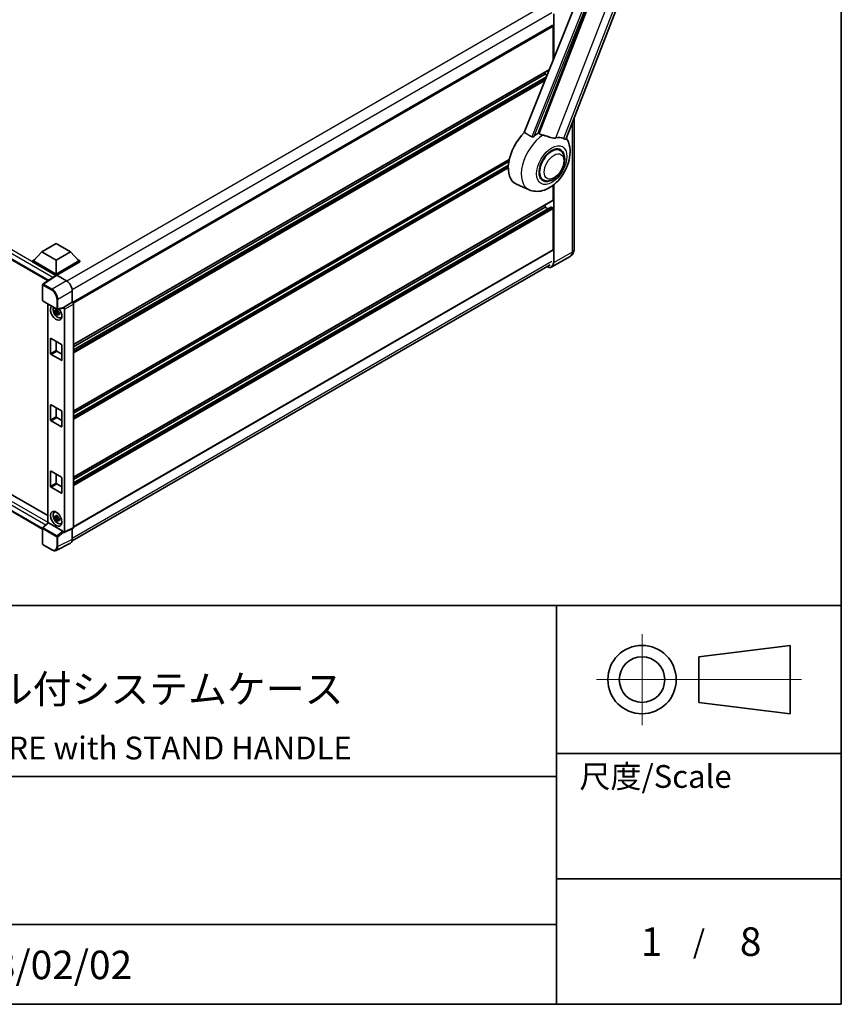
# Model space of a CAD drawing. Units: millimetres. Extents: x 87 to 13256, y 48 to 1875.
# Drawn here: x 2000 to 2433, y 48 to 567 of the extents above; entities that cross this region are included whole.
import ezdxf
from ezdxf.enums import TextEntityAlignment as Align

# ---------------------------------------------------------------- set-up
doc = ezdxf.new("R2010")
doc.units = ezdxf.units.MM
doc.header["$LTSCALE"] = 6
doc.linetypes.add('CHAIN', pattern=[0.3543, 0.2362, -0.0295, 0.0591, -0.0295])
for name, color, linetype, lineweight in [('Border (ISO)', 7, 'Continuous', 35), ('Title (ISO)', 7, 'Continuous', 35), ('Visible (ISO)', 7, 'Continuous', 35), ('Visible Narrow (ISO)', 7, 'Continuous', 25)]:
    doc.layers.add(name, color=color, linetype=linetype, lineweight=lineweight)
doc.styles.add('Note Text (TK)', font='txt')
doc.styles.add('文字スタイル67', font='arial.ttf')

# ---------------------------------------------------------------- blocks, each defined once
blk = doc.blocks.new('図面枠 tk図枠')
at = {"layer": 'Border (ISO)'}
for p in [(405.5, 289), (14.5, 8)]:
    blk.add_line(p, (405.5, 8), dxfattribs=at)
blk = doc.blocks.new('表題欄 tk表題欄')
at = {"layer": 'Title (ISO)'}
for p, q in [((74.709, 244.053), (255.709, 244.053)), ((230.709, 244.053), (230.709, 209.053)), ((255.709, 244.053), (255.709, 209.053)), ((243.209, 239.553), (251.209, 240.553)), ((251.209, 234.553), (251.209, 240.553)), ((243.209, 239.553), (243.209, 235.553)), ((243.209, 235.553), (251.209, 234.553)), ((230.709, 231.053), (255.709, 231.053)), ((74.709, 229.053), (230.709, 229.053)), ((230.709, 220.053), (255.709, 220.053)), ((149.709, 216.053), (230.709, 216.053)), ((255.709, 209.053), (74.709, 209.053))]:
    blk.add_line(p, q, dxfattribs=at)
at = {"layer": 'Title (ISO)', "color": 4, "linetype": 'CHAIN', "lineweight": 18, "ltscale": 8.88956}
blk.add_line((238.209, 241.553), (238.209, 233.553), dxfattribs=at)
at = {"layer": 'Title (ISO)', "color": 4, "linetype": 'CHAIN', "lineweight": 18, "ltscale": 20.001633}
blk.add_line((252.209, 237.553), (234.209, 237.553), dxfattribs=at)
at = {"layer": 'Title (ISO)'}
for radius in [3, 2]:
    blk.add_circle((238.209, 237.553), radius, dxfattribs=at)
at = {"layer": 'Title (ISO)', "color": 1, "insert": (232.709, 229.053), "char_height": 2, "attachment_point": 4, "line_spacing_factor": 1.5, "style": 'Note Text (TK)'}
blk.add_mtext('\\fＭＳ Ｐゴシック|b0|i0;\\H2.0000;尺度/Scale', dxfattribs=at)
at = {"layer": 'Title (ISO)', "color": 7, "insert": (243.209, 214.553), "char_height": 2, "attachment_point": 5, "line_spacing_factor": 1.5, "style": 'Note Text (TK)'}
blk.add_mtext('\\fＭＳ Ｐゴシック|b0|i0;\\H2.0000;/', dxfattribs=at)
at = {"layer": 'Title (ISO)', "color": 7}
for tag, p, height, style in [('<品名>_001', (157.425, 235.476), 2.5, 'Note Text (TK)'), ('<Title>_001', (157.278, 230.551), 2, '文字スタイル67'), ('<総ページ数>_001', (246.8, 213.303), 2.5, 'Note Text (TK)'), ('<ページ_No.>_001', (238.098, 213.303), 2.5, 'Note Text (TK)'), ('作成日_001', (175.618, 211.26), 2.5, 'Note Text (TK)')]:
    blk.add_attdef(tag, p, '', height=height, dxfattribs=dict(at, style=style))
at = {"layer": 'Title (ISO)', "color": 7, "style": 'Note Text (TK)'}
for tag, p in [('<尺度>', (243.209, 223.553)), ('<承認>', (87.209, 217.053))]:
    blk.add_attdef(tag, text='', height=2.5, dxfattribs=at).set_placement(p, align=Align.MIDDLE_CENTER)

msp = doc.modelspace()

# ---------------------------------------------------------------- linework, layer by layer
at = {"layer": 'Visible (ISO)'}
for p, q in [((2288.093, 503.9926), (2340.6229, 639.3803)), ((2314.7055, 629.2402), (2265.9715, 507.1574)), ((2273.2984, 506.8563), (2319.6365, 626.2859)), ((2280.6683, 563.5438), (2027.9963, 417.6636)), ((2281.1856, 545.2701), (2281.1856, 562.9977)), ((1812.7916, 545.8751), (2015.0764, 429.0859)), ((2279.1429, 540.1528), (2028.4455, 395.4126)), ((2276.943, 537.8029), (2028.4455, 394.3328)), ((2277.7021, 536.5435), (2028.4455, 392.6352)), ((2276.943, 537.8029), (2276.943, 538.8827)), ((2277.9685, 537.2109), (2276.943, 537.8029)), ((2292.1904, 514.5528), (2292.1904, 445.5971)), ((2284.928, 497.7446), (2283.5229, 498.5559)), ((2258.0864, 493.0032), (2028.4455, 360.4199)), ((2257.8437, 491.7833), (2028.4455, 359.3401)), ((2257.6103, 489.9508), (2028.4455, 357.6425)), ((2275.928, 482.1562), (2274.5229, 482.9674)), ((2268.4928, 476.9918), (2261.85, 479.9316)), ((2281.1856, 471.4918), (2281.1856, 479.3684)), ((2281.0969, 471.2956), (2028.4455, 325.4272)), ((2280.0267, 467.9002), (2028.4455, 322.6497)), ((2276.943, 467.8175), (2028.4455, 324.3474)), ((2276.943, 467.8175), (2276.943, 468.8973)), ((2278.4132, 466.9687), (2276.943, 467.8175)), ((2280.8826, 467.4676), (2280.1553, 467.8875)), ((2281.1856, 445.4222), (2281.1856, 466.9427)), ((2011.778, 444.3024), (2019.3541, 448.6765)), ((2019.3541, 448.6765), (2026.9302, 444.3024)), ((2011.778, 444.3024), (2007.4747, 439.4734)), ((2019.3541, 439.9283), (2011.778, 444.3024)), ((2026.9302, 444.3024), (2019.3541, 439.9283)), ((2026.9302, 444.3024), (2031.2335, 439.4734)), ((2281.0969, 445.226), (2028.4455, 299.3576)), ((2290.121, 441.8432), (2280.5751, 436.3318)), ((2006.8686, 439.4734), (2008.117, 440.1942)), ((2006.8686, 438.9835), (2006.8686, 439.4734)), ((2019.3541, 432.2649), (2006.8686, 439.4734)), ((2019.2426, 431.8394), (2006.8686, 438.9835)), ((2019.3541, 432.6148), (2007.4747, 439.4734)), ((2019.3541, 439.9283), (2019.3541, 432.6148)), ((2031.2335, 439.4734), (2019.3541, 432.6148)), ((2031.8396, 439.4734), (2019.3541, 432.2649)), ((2031.8396, 438.9835), (2019.6571, 431.95)), ((2027.739, 292.0164), (2279.6292, 437.4453)), ((2030.5912, 440.1942), (2031.8396, 439.4734)), ((2031.8396, 438.9835), (2031.8396, 439.4734)), ((2019.4354, 431.9668), (2012.4019, 427.3182)), ((2019.2426, 431.8394), (2019.2026, 431.8625)), ((2019.2026, 431.8129), (2019.2026, 431.8625)), ((2019.3541, 431.913), (2019.3541, 432.2649)), ((2019.657, 431.9501), (2024.8108, 428.9745)), ((2012.2096, 418.6243), (2012.2096, 426.9607)), ((2027.8394, 423.7288), (2027.8394, 417.7779)), ((1816.465, 419.965), (2014.9672, 305.3597)), ((2012.4239, 418.2532), (2019.7948, 413.9976)), ((2014.9672, 416.7848), (2014.9672, 301.4525)), ((2027.8394, 417.7779), (2023.135, 415.0618)), ((2023.135, 415.0618), (2023.1353, 415.0616)), ((2023.135, 414.9034), (2023.135, 415.0618)), ((2027.8394, 417.7779), (2027.8397, 417.7777)), ((2028.4455, 416.7286), (2028.4455, 299.1522)), ((2012.2096, 298.2936), (1812.7916, 413.4277)), ((2020.247, 413.0026), (2018.6196, 412.6607)), ((2019.4039, 411.3022), (2020.5138, 412.5406)), ((2020.1856, 413.6623), (2019.753, 413.4126)), ((2019.753, 412.4094), (2020.444, 412.8084)), ((2023.0065, 414.6837), (2020.114, 413.9532)), ((2020.247, 413.4423), (2020.247, 413.6289)), ((2020.247, 413.0026), (2020.247, 413.0966)), ((2020.3662, 412.9338), (2020.247, 413.0026)), ((2020.5138, 412.5406), (2020.5138, 412.6783)), ((2020.5138, 412.5406), (2020.5951, 412.4936)), ((2021.0544, 412.1576), (2020.6218, 411.9079)), ((2020.8945, 412.3208), (2021.0561, 412.2275)), ((2021.7475, 409.6083), (2022.3423, 409.8715)), ((2023.741, 414.0125), (2023.741, 296.8027)), ((2016.3236, 390.8336), (2016.3236, 398.5319)), ((2016.6267, 398.7069), (2022.0815, 395.5576)), ((2019.3541, 397.1322), (2019.3541, 392.5832)), ((2022.3846, 395.0327), (2022.3846, 387.3343)), ((2022.0815, 387.1593), (2016.6267, 390.3087)), ((2019.6571, 392.0583), (2022.3846, 390.4836)), ((2016.3236, 355.8408), (2016.3236, 363.5392)), ((2016.6267, 363.7142), (2022.0815, 360.5649)), ((2019.3541, 362.1395), (2019.3541, 357.5905)), ((2022.3846, 360.04), (2022.3846, 352.3416)), ((2022.0815, 352.1666), (2016.6267, 355.316)), ((2019.6571, 357.0656), (2022.3846, 355.4909)), ((2016.3236, 320.8481), (2016.3236, 328.5465)), ((2016.6267, 328.7215), (2022.0815, 325.5721)), ((2019.3541, 327.1468), (2019.3541, 322.5978)), ((2019.6571, 322.0729), (2022.3846, 320.4982)), ((2022.3846, 325.0473), (2022.3846, 317.3489)), ((2022.0815, 317.1739), (2016.6267, 320.3232)), ((2018.3244, 307.0598), (2018.8498, 307.4433)), ((2012.3471, 299.0271), (2015.0321, 301.5126)), ((2022.8343, 297.1433), (2015.2678, 301.5119)), ((2020.247, 304.5252), (2018.6196, 304.1833)), ((2019.4039, 302.8248), (2020.5138, 304.0632)), ((2020.1856, 305.1849), (2019.753, 304.9352)), ((2019.753, 303.932), (2020.444, 304.331)), ((2020.247, 304.9649), (2020.247, 305.1515)), ((2020.247, 304.5252), (2020.247, 304.6192)), ((2020.3662, 304.4564), (2020.247, 304.5252)), ((2020.5138, 304.0632), (2020.5138, 304.2008)), ((2020.5138, 304.0632), (2020.5951, 304.0162)), ((2021.0544, 303.6802), (2020.6218, 303.4305)), ((2020.8945, 303.8434), (2021.0561, 303.7501)), ((2021.7475, 301.1309), (2022.3423, 301.3941)), ((2012.2096, 290.3763), (2012.2096, 298.7126)), ((2023.135, 296.4532), (2023.135, 296.6117)), ((2023.1353, 296.453), (2023.135, 296.4532)), ((2028.2529, 298.7518), (2023.5485, 296.4023)), ((2027.8394, 298.5453), (2027.8394, 292.8518)), ((2026.8765, 290.8499), (2019.334, 287.0829)), ((2017.069, 287.3232), (2012.4239, 290.0051))]:
    msp.add_line(p, q, dxfattribs=at)
for centre, start, end in [((2012.6382, 426.9607), 123.461292, 180), ((2012.6382, 418.6243), 180, 240), ((2020.0091, 414.3688), 240, 284.173003), ((2012.6382, 298.7126), 132.789481, 180), ((2012.6382, 290.3763), 180, 240)]:
    msp.add_arc(centre, 0.4286, start, end, dxfattribs=at)
for centre, major_axis, ratio, start_param, end_param in [((2280.8826, 563.1727), (-0.2143, 0.3712), 0.57735027, 3.92699082, 6.28318531), ((2270.276, 495.8117), (-9, -15.5885), 0.57735027, 4.27198711, 6.34508866), ((2274.5186, 493.3622), (8.7375, 15.1339), 0.57735027, 0.88431348, 1.05235894), ((2279.3674, 490.5628), (7.6073, 13.1762), 0.57735027, 0.04275891, 0.48083986), ((2280.428, 489.9504), (-4.5, -7.7942), 0.57735027, 3.14159265, 6.28318531), ((2280.428, 489.9504), (-4.7143, -8.1654), 0.57735027, 2.51814983, 6.90662813), ((2280.428, 489.9504), (-4.5, -7.7942), 0.57735027, 3.14159265, 6.28318531), ((2280.1553, 467.6775), (-0.1286, 0.2227), 0.57735027, 5.49778714, 6.28318531), ((2280.8826, 467.1177), (-0.2143, 0.3712), 0.57735027, 3.92699082, 5.49778714), ((2280.8826, 471.6667), (0.2143, -0.3712), 0.57735027, 0, 0.78539816), ((2280.8826, 445.5971), (0.2143, -0.3712), 0.57735027, 0, 0.78539816), ((2019.2026, 430.8127), (0.6429, 1.1135), 0.57735027, 0.78539816, 1.17435442), ((2019.6573, 431.5997), (-0.2145, 0.3716), 0.5766475, 5.49839613, 6.31804944), ((2024.8071, 425.4753), (-2.1429, 3.7115), 0.5780539, 3.9275998, 5.49717816), ((2019.3541, 412.1791), (2.1429, -3.7115), 0.57735027, 3.29297256, 8.06771222), ((2020.142, 412.634), (-1.7148, 2.9702), 0.57735027, 0.35706869, 3.53279276), ((2022.8317, 415.0816), (-0.2087, 0.3847), 0.5718249, 2.9967698, 3.95327169), ((2023.1346, 414.3618), (0.4286, -0.7423), 0.5780539, 0.78600715, 2.3555855), ((2027.839, 417.0779), (-0.4286, 0.7423), 0.5780539, 3.9275998, 5.49717816), ((2019.7731, 412.421), (-0.6709, 1.1621), 0.57735027, 5.97330265, 6.59306797), ((2019.7731, 412.421), (-0.6709, 1.1621), 0.57735027, 1.26091366, 1.88067899), ((2019.7731, 412.421), (0.6709, -1.1621), 0.57735027, 1.26091366, 1.88067899), ((2019.7731, 412.421), (0.6709, -1.1621), 0.57735027, 5.97330265, 6.59306797), ((2021.1724, 413.2289), (2.1429, -3.7115), 0.57735027, 5.62163033, 5.84503628), ((2016.6267, 398.357), (-0.2143, 0.3712), 0.57735027, 5.49778714, 7.06858347), ((2022.0815, 395.2076), (0.2143, -0.3712), 0.57735027, 0.78539816, 2.35619449), ((2016.6267, 390.6586), (-0.2143, 0.3712), 0.57735027, 0.78539816, 2.35619449), ((2019.6571, 392.4082), (0.2143, -0.3712), 0.57735027, 3.92699082, 5.49778714), ((2022.0815, 387.5092), (0.2143, -0.3712), 0.57735027, 5.49778714, 7.06858347), ((2016.6267, 363.3643), (-0.2143, 0.3712), 0.57735027, 5.49778714, 7.06858347), ((2022.0815, 360.2149), (0.2143, -0.3712), 0.57735027, 0.78539816, 2.35619449), ((2016.6267, 355.6659), (-0.2143, 0.3712), 0.57735027, 0.78539816, 2.35619449), ((2019.6571, 357.4155), (0.2143, -0.3712), 0.57735027, 3.92699082, 5.49778714), ((2022.0815, 352.5165), (0.2143, -0.3712), 0.57735027, 5.49778714, 7.06858347), ((2016.6267, 328.3716), (-0.2143, 0.3712), 0.57735027, 5.49778714, 7.06858347), ((2019.6571, 322.4228), (0.2143, -0.3712), 0.57735027, 3.92699082, 5.49778714), ((2022.0815, 325.2222), (0.2143, -0.3712), 0.57735027, 0.78539816, 2.35619449), ((2016.6267, 320.6732), (-0.2143, 0.3712), 0.57735027, 0.78539816, 2.35619449), ((2022.0815, 317.5238), (0.2143, -0.3712), 0.57735027, 5.49778714, 7.06858347), ((2020.142, 304.1566), (-1.7148, 2.9702), 0.57735027, 5.8919852, 9.81597807), ((2021.1724, 304.7515), (2.1429, -3.7115), 0.57735027, 3.57974168, 3.80314763), ((2015.2704, 301.1492), (0.2087, -0.3847), 0.5718249, 2.39113693, 3.28641551), ((2019.7731, 303.9436), (-0.6709, 1.1621), 0.57735027, 5.97330265, 6.59306797), ((2019.7731, 303.9436), (-0.6709, 1.1621), 0.57735027, 1.26091366, 1.88067899), ((2019.7731, 303.9436), (0.6709, -1.1621), 0.57735027, 1.26091366, 1.88067899), ((2019.7731, 303.9436), (0.6709, -1.1621), 0.57735027, 5.97330265, 6.59306797), ((2021.1724, 304.7515), (2.1429, -3.7115), 0.57735027, 5.62163033, 5.84503628), ((2022.8317, 296.7836), (0.2066, -0.3816), 0.58179756, 0.82141755, 2.38355232), ((2023.1346, 297.1537), (0.4291, -0.7432), 0.5766475, 5.49839613, 7.06797448), ((2027.839, 299.5032), (0.4291, -0.7432), 0.5766475, 6.24832118, 7.06797448), ((2024.8071, 294.6068), (2.1455, -3.7161), 0.5766475, 6.24832118, 7.06797448)]:
    msp.add_ellipse(centre, major_axis=major_axis, ratio=ratio, start_param=start_param, end_param=end_param, dxfattribs=at)
msp.add_ellipse((2019.3541, 303.7017), major_axis=(-2.1429, 3.7115), ratio=0.57735027, dxfattribs=at)
for points in [[(2265.9715, 507.1574), (2267.9392, 505.994), (2269.8781, 504.8462)], [(2273.7435, 506.5849), (2273.5211, 506.7205), (2273.2984, 506.8563)]]:
    msp.add_open_spline(points, degree=2, dxfattribs=at)
for points, knots in [([(2268.4928, 476.9918), (2269.5803, 476.5105), (2270.7397, 476.2406), (2273.1568, 476.0693), (2274.4032, 476.2164), (2277.0526, 476.9005), (2278.4126, 477.5295), (2281.1849, 479.2553), (2282.5535, 480.4285), (2285.0331, 483.1131), (2286.1362, 484.633), (2287.9777, 487.8564), (2288.7196, 489.5565), (2289.7833, 493.0664), (2290.1033, 494.8764), (2290.1657, 498.4792), (2289.9277, 500.2848), (2288.9639, 502.7656), (2288.6055, 503.4786), (2288.1573, 504.1582)], [1.37090029, 1.37090029, 1.37090029, 1.37090029, 1.5828623, 1.5828623, 1.82473816, 1.82473816, 2.13352035, 2.13352035, 2.50692303, 2.50692303, 2.887684, 2.887684, 3.26403173, 3.26403173, 3.64498683, 3.64498683, 4.01639556, 4.01639556, 4.16922133, 4.16922133, 4.16922133, 4.16922133]), ([(2271.2589, 505.2431), (2271.1637, 505.1582), (2271.0517, 505.0751), (2270.7852, 504.9182), (2270.6269, 504.8487), (2270.368, 504.7821), (2270.2542, 504.7658), (2270.0944, 504.7743), (2270.0428, 504.7824), (2269.9526, 504.8086), (2269.9132, 504.8255), (2269.8781, 504.8462)], [0.192845303, 0.192845303, 0.192845303, 0.192845303, 0.240507365, 0.240507365, 0.297130074, 0.297130074, 0.334079186, 0.334079186, 0.352553742, 0.352553742, 0.369009283, 0.369009283, 0.369009283, 0.369009283]), ([(2275.7922, 505.7809), (2275.789, 505.7817), (2275.7857, 505.7825), (2275.0198, 505.963), (2274.3136, 506.2374), (2273.7435, 506.5849)], [2.102258604, 2.102258604, 2.102258604, 2.102258604, 2.10340374, 2.10340374, 2.370180755, 2.370180755, 2.370180755, 2.370180755]), ([(2282.5935, 504.2763), (2282.4502, 504.2456), (2282.3026, 504.2246), (2281.9143, 504.1954), (2281.6701, 504.2011), (2280.9198, 504.2772), (2280.3956, 504.4034), (2279.0819, 504.7848), (2278.2575, 505.0729), (2276.8492, 505.5065), (2276.316, 505.658), (2275.7922, 505.7809)], [-5.27158626, -5.27158626, -5.27158626, -5.27158626, -5.18721863, -5.18721863, -5.05628435, -5.05628435, -4.79921142, -4.79921142, -4.44219969, -4.44219969, -4.22248819, -4.22248819, -4.22248819, -4.22248819]), ([(2288.093, 503.9924), (2288.0819, 503.9639), (2288.0666, 503.9365), (2287.9486, 503.7791), (2287.7451, 503.6865), (2287.3303, 503.6918), (2287.1801, 503.7157), (2286.8975, 503.8021), (2286.773, 503.8517), (2286.6425, 503.9147)], [-7.96538497, -7.96538497, -7.96538497, -7.96538497, -7.917688575, -7.917688575, -7.676295197, -7.676295197, -7.560988477, -7.560988477, -7.477759094, -7.477759094, -7.477759094, -7.477759094]), ([(2275.928, 482.1562), (2276.4251, 481.8692), (2276.9815, 481.6899), (2278.1667, 481.5437), (2278.7954, 481.5959), (2280.1422, 481.9243), (2280.8549, 482.2438), (2282.2795, 483.1301), (2282.9853, 483.7202), (2284.2774, 485.0806), (2284.8636, 485.8505), (2285.8676, 487.4909), (2286.2867, 488.3601), (2286.9242, 490.1332), (2287.1418, 491.0368), (2287.3356, 492.8145), (2287.3105, 493.6892), (2286.9636, 495.2842), (2286.6571, 496.0161), (2285.8421, 497.0805), (2285.4156, 497.4631), (2284.928, 497.7446)], [1.30899694, 1.30899694, 1.30899694, 1.30899694, 1.54898108, 1.54898108, 1.81321676, 1.81321676, 2.13318584, 2.13318584, 2.48503901, 2.48503901, 2.83543378, 2.83543378, 3.18255481, 3.18255481, 3.53168486, 3.53168486, 3.88468465, 3.88468465, 4.21520983, 4.21520983, 4.45058959, 4.45058959, 4.45058959, 4.45058959]), ([(2290.121, 441.8432), (2290.4352, 442.0245), (2290.7233, 442.2496), (2291.2147, 442.7468), (2291.418, 443.0178), (2291.7417, 443.5644), (2291.8628, 443.8399), (2292.0422, 444.374), (2292.101, 444.6331), (2292.175, 445.1302), (2292.1904, 445.3684), (2292.1904, 445.5971)], [3.926990817, 3.926990817, 3.926990817, 3.926990817, 4.08407045, 4.08407045, 4.241150082, 4.241150082, 4.398229715, 4.398229715, 4.555309348, 4.555309348, 4.71238898, 4.71238898, 4.71238898, 4.71238898]), ([(2280.5751, 436.3318), (2280.4292, 436.2476), (2280.2719, 436.1834), (2279.9408, 436.0967), (2279.7671, 436.0743), (2279.4093, 436.0704), (2279.2252, 436.0888), (2278.8511, 436.1644), (2278.6611, 436.2216), (2278.3177, 436.3571), (2278.1645, 436.4288), (2278.0118, 436.5115)], [2.35619449, 2.35619449, 2.35619449, 2.35619449, 2.513274123, 2.513274123, 2.670353756, 2.670353756, 2.827433388, 2.827433388, 2.984513021, 2.984513021, 3.110002899, 3.110002899, 3.110002899, 3.110002899]), ([(2018.6196, 412.6607), (2018.6056, 412.8304), (2018.5992, 412.9995), (2018.5992, 413.3163), (2018.6056, 413.4881), (2018.6196, 413.6638)], [4.331071921, 4.331071921, 4.331071921, 4.331071921, 4.398975087, 4.398975087, 4.466878254, 4.466878254, 4.466878254, 4.466878254]), ([(2018.6196, 413.6638), (2018.6955, 413.5987), (2018.7728, 413.5346), (2018.8773, 413.4509), (2018.9034, 413.4302), (2018.9296, 413.4096)], [4.4863158772, 4.4863158772, 4.4863158772, 4.4863158772, 4.5307133937, 4.5307133937, 4.5453911286, 4.5453911286, 4.5453911286, 4.5453911286]), ([(2018.9296, 412.4065), (2018.9034, 412.4271), (2018.8773, 412.4477), (2018.7728, 412.5315), (2018.6955, 412.5956), (2018.6196, 412.6607)], [4.8174915459, 4.8174915459, 4.8174915459, 4.8174915459, 4.8321692807, 4.8321692807, 4.8765667973, 4.8765667973, 4.8765667973, 4.8765667973]), ([(2019.3388, 413.6459), (2019.3435, 413.6843), (2019.3483, 413.7228), (2019.3686, 413.8786), (2019.3855, 413.9971), (2019.4039, 414.1166)], [4.8174915459, 4.8174915459, 4.8174915459, 4.8174915459, 4.8321692807, 4.8321692807, 4.8765667973, 4.8765667973, 4.8765667973, 4.8765667973]), ([(2019.4039, 411.3022), (2019.3855, 411.4005), (2019.3686, 411.4995), (2019.3483, 411.6318), (2019.3435, 411.6648), (2019.3388, 411.6978)], [4.4863158772, 4.4863158772, 4.4863158772, 4.4863158772, 4.5307133937, 4.5307133937, 4.5453911286, 4.5453911286, 4.5453911286, 4.5453911286]), ([(2019.4039, 414.1166), (2019.5439, 414.0299), (2019.6871, 413.9445), (2019.9615, 413.7861), (2020.1135, 413.701), (2020.2726, 413.615)], [4.331071921, 4.331071921, 4.331071921, 4.331071921, 4.398975087, 4.398975087, 4.466878254, 4.466878254, 4.466878254, 4.466878254]), ([(2020.2726, 410.8007), (2020.1135, 410.8764), (2019.9615, 410.9567), (2019.6871, 411.1151), (2019.5439, 411.2053), (2019.4039, 411.3022)], [4.331071921, 4.331071921, 4.331071921, 4.331071921, 4.398975087, 4.398975087, 4.466878254, 4.466878254, 4.466878254, 4.466878254]), ([(2020.2726, 413.615), (2020.2542, 413.4955), (2020.2374, 413.3771), (2020.2171, 413.2213), (2020.2122, 413.1827), (2020.2075, 413.1443)], [4.4863158772, 4.4863158772, 4.4863158772, 4.4863158772, 4.5307133937, 4.5307133937, 4.5453911286, 4.5453911286, 4.5453911286, 4.5453911286]), ([(2020.2075, 411.1962), (2020.2122, 411.1632), (2020.2171, 411.1303), (2020.2374, 410.9979), (2020.2542, 410.899), (2020.2726, 410.8007)], [4.8174915459, 4.8174915459, 4.8174915459, 4.8174915459, 4.8321692807, 4.8321692807, 4.8765667973, 4.8765667973, 4.8765667973, 4.8765667973]), ([(2020.6167, 412.4356), (2020.6523, 412.4204), (2020.6881, 412.4054), (2020.8332, 412.3451), (2020.9442, 412.3004), (2021.0569, 412.2566)], [4.8174915459, 4.8174915459, 4.8174915459, 4.8174915459, 4.8321692807, 4.8321692807, 4.8765667973, 4.8765667973, 4.8765667973, 4.8765667973]), ([(2021.0569, 411.2535), (2020.9442, 411.2973), (2020.8332, 411.3419), (2020.6881, 411.4022), (2020.6523, 411.4173), (2020.6167, 411.4324)], [4.4863158772, 4.4863158772, 4.4863158772, 4.4863158772, 4.5307133937, 4.5307133937, 4.5453911286, 4.5453911286, 4.5453911286, 4.5453911286]), ([(2021.0569, 412.2566), (2021.0518, 412.0758), (2021.0495, 411.9016), (2021.0495, 411.5848), (2021.0518, 411.4181), (2021.0569, 411.2535)], [4.331071921, 4.331071921, 4.331071921, 4.331071921, 4.398975087, 4.398975087, 4.466878254, 4.466878254, 4.466878254, 4.466878254]), ([(2018.6196, 304.1833), (2018.6056, 304.353), (2018.5992, 304.5221), (2018.5992, 304.8389), (2018.6056, 305.0107), (2018.6196, 305.1864)], [4.331071921, 4.331071921, 4.331071921, 4.331071921, 4.398975087, 4.398975087, 4.466878254, 4.466878254, 4.466878254, 4.466878254]), ([(2018.6196, 305.1864), (2018.6955, 305.1213), (2018.7728, 305.0572), (2018.8773, 304.9735), (2018.9034, 304.9528), (2018.9296, 304.9322)], [4.4863158772, 4.4863158772, 4.4863158772, 4.4863158772, 4.5307133937, 4.5307133937, 4.5453911286, 4.5453911286, 4.5453911286, 4.5453911286]), ([(2018.9296, 303.9291), (2018.9034, 303.9497), (2018.8773, 303.9703), (2018.7728, 304.0541), (2018.6955, 304.1182), (2018.6196, 304.1833)], [4.8174915459, 4.8174915459, 4.8174915459, 4.8174915459, 4.8321692807, 4.8321692807, 4.8765667973, 4.8765667973, 4.8765667973, 4.8765667973]), ([(2019.3388, 305.1685), (2019.3435, 305.2069), (2019.3483, 305.2454), (2019.3686, 305.4012), (2019.3855, 305.5197), (2019.4039, 305.6392)], [4.8174915459, 4.8174915459, 4.8174915459, 4.8174915459, 4.8321692807, 4.8321692807, 4.8765667973, 4.8765667973, 4.8765667973, 4.8765667973]), ([(2019.4039, 302.8248), (2019.3855, 302.9231), (2019.3686, 303.0221), (2019.3483, 303.1544), (2019.3435, 303.1874), (2019.3388, 303.2204)], [4.4863158772, 4.4863158772, 4.4863158772, 4.4863158772, 4.5307133937, 4.5307133937, 4.5453911286, 4.5453911286, 4.5453911286, 4.5453911286]), ([(2019.4039, 305.6392), (2019.5439, 305.5524), (2019.6871, 305.4671), (2019.9615, 305.3087), (2020.1135, 305.2236), (2020.2726, 305.1376)], [4.331071921, 4.331071921, 4.331071921, 4.331071921, 4.398975087, 4.398975087, 4.466878254, 4.466878254, 4.466878254, 4.466878254]), ([(2020.2726, 302.3233), (2020.1135, 302.399), (2019.9615, 302.4793), (2019.6871, 302.6377), (2019.5439, 302.7279), (2019.4039, 302.8248)], [4.331071921, 4.331071921, 4.331071921, 4.331071921, 4.398975087, 4.398975087, 4.466878254, 4.466878254, 4.466878254, 4.466878254]), ([(2020.2726, 305.1376), (2020.2542, 305.0181), (2020.2374, 304.8997), (2020.2171, 304.7439), (2020.2122, 304.7053), (2020.2075, 304.6669)], [4.4863158772, 4.4863158772, 4.4863158772, 4.4863158772, 4.5307133937, 4.5307133937, 4.5453911286, 4.5453911286, 4.5453911286, 4.5453911286]), ([(2020.2075, 302.7188), (2020.2122, 302.6858), (2020.2171, 302.6529), (2020.2374, 302.5205), (2020.2542, 302.4216), (2020.2726, 302.3233)], [4.8174915459, 4.8174915459, 4.8174915459, 4.8174915459, 4.8321692807, 4.8321692807, 4.8765667973, 4.8765667973, 4.8765667973, 4.8765667973]), ([(2020.6167, 303.9582), (2020.6523, 303.943), (2020.6881, 303.928), (2020.8332, 303.8677), (2020.9442, 303.823), (2021.0569, 303.7792)], [4.8174915459, 4.8174915459, 4.8174915459, 4.8174915459, 4.8321692807, 4.8321692807, 4.8765667973, 4.8765667973, 4.8765667973, 4.8765667973]), ([(2021.0569, 302.7761), (2020.9442, 302.8199), (2020.8332, 302.8645), (2020.6881, 302.9248), (2020.6523, 302.9399), (2020.6167, 302.955)], [4.4863158772, 4.4863158772, 4.4863158772, 4.4863158772, 4.5307133937, 4.5307133937, 4.5453911286, 4.5453911286, 4.5453911286, 4.5453911286]), ([(2021.0569, 303.7792), (2021.0518, 303.5984), (2021.0495, 303.4242), (2021.0495, 303.1074), (2021.0518, 302.9407), (2021.0569, 302.7761)], [4.331071921, 4.331071921, 4.331071921, 4.331071921, 4.398975087, 4.398975087, 4.466878254, 4.466878254, 4.466878254, 4.466878254]), ([(2019.334, 287.0829), (2019.2011, 287.0166), (2019.0595, 286.9675), (2018.7664, 286.9051), (2018.615, 286.8915), (2018.3083, 286.8974), (2018.153, 286.9168), (2017.8419, 286.9853), (2017.686, 287.0344), (2017.3758, 287.1593), (2017.2215, 287.2352), (2017.069, 287.3232)], [0.03486413, 0.03486413, 0.03486413, 0.03486413, 0.184849139, 0.184849139, 0.334834148, 0.334834148, 0.484819157, 0.484819157, 0.634804167, 0.634804167, 0.784789176, 0.784789176, 0.784789176, 0.784789176])]:
    msp.add_open_spline(points, degree=3, knots=knots, dxfattribs=at)
for points, weights in [([(2019.753, 413.4126), (2019.4514, 413.4241), (2018.9296, 413.4096)], [1.35956394726, 1.22656475141, 1.03074466748]), ([(2018.9296, 412.4065), (2019.4514, 412.421), (2019.753, 412.4094)], [1.03074466748, 1.22656475141, 1.35956394726]), ([(2019.3388, 413.6459), (2019.6122, 413.5169), (2019.753, 413.4126)], [1.03074466748, 1.22656475141, 1.35956394726]), ([(2019.753, 412.4094), (2019.6122, 412.1425), (2019.3388, 411.6978)], [1.35956394726, 1.22656475141, 1.03074466748]), ([(2020.2075, 411.1962), (2020.481, 411.6409), (2020.6218, 411.9079)], [1.03074466748, 1.22656475141, 1.35956394726]), ([(2020.6218, 411.9079), (2020.6418, 411.7337), (2020.6167, 411.4324)], [1.35956394726, 1.22656475141, 1.03074466748]), ([(2019.753, 304.9352), (2019.4514, 304.9467), (2018.9296, 304.9322)], [1.35956394726, 1.22656475141, 1.03074466748]), ([(2018.9296, 303.9291), (2019.4514, 303.9436), (2019.753, 303.932)], [1.03074466748, 1.22656475141, 1.35956394726]), ([(2019.3388, 305.1685), (2019.6122, 305.0395), (2019.753, 304.9352)], [1.03074466748, 1.22656475141, 1.35956394726]), ([(2019.753, 303.932), (2019.6122, 303.6651), (2019.3388, 303.2204)], [1.35956394726, 1.22656475141, 1.03074466748]), ([(2020.2075, 302.7188), (2020.481, 303.1635), (2020.6218, 303.4305)], [1.03074466748, 1.22656475141, 1.35956394726]), ([(2020.6218, 303.4305), (2020.6418, 303.2563), (2020.6167, 302.955)], [1.35956394726, 1.22656475141, 1.03074466748])]:
    msp.add_rational_spline(points, weights, degree=2, dxfattribs=at)
at = {"layer": 'Visible Narrow (ISO)'}
for p, q in [((2326.4205, 642.352), (2273.7435, 506.5849)), ((2282.5935, 504.2763), (2333.32, 635.0163)), ((2337.369, 634.6546), (2286.6425, 503.9147)), ((2318.5085, 626.6696), (2269.8781, 504.8462)), ((2271.2589, 505.2431), (2319.5798, 626.2909)), ((2277.8208, 574.8771), (2024.9569, 428.8861)), ((2280.428, 570.0837), (2027.8097, 424.2345)), ((2281.3372, 569.5588), (2281.3372, 545.6497)), ((2281.6402, 546.4089), (2281.6402, 569.5588)), ((2281.1856, 562.9977), (2028.3919, 417.0472)), ((2019.2026, 431.8625), (1813.4345, 550.6628)), ((2017.5471, 430.7188), (1812.5254, 549.0881)), ((1812.5254, 546.4636), (2015.4276, 429.318)), ((2279.2181, 540.3412), (2028.4455, 395.5576)), ((2277.657, 536.4305), (2028.4455, 392.5482)), ((2277.2213, 535.3392), (2028.4455, 391.7084)), ((2276.8583, 534.4297), (2028.4455, 391.0085)), ((2291.1861, 511.9646), (2291.1861, 444.1974)), ((2258.1248, 493.1703), (2028.4455, 360.5649)), ((2257.6031, 489.8597), (2028.4455, 357.5555)), ((2257.5562, 488.9928), (2028.4455, 356.7157)), ((2257.549, 488.2888), (2028.4455, 356.0158)), ((2281.3372, 479.4867), (2281.3372, 438.6861)), ((2281.6402, 438.6861), (2281.6402, 479.7308)), ((2281.1856, 471.4918), (2028.4455, 325.5721)), ((2280.1553, 467.8875), (2028.4455, 322.5628)), ((2280.8826, 467.4676), (2028.4455, 321.7229)), ((2281.1856, 466.9427), (2028.4455, 321.0231)), ((2281.1856, 445.4222), (2028.4455, 299.5026)), ((2291.1861, 444.1974), (2281.6402, 438.6861)), ((2280.428, 439.211), (2027.8394, 293.3789)), ((2012.6276, 427.3043), (2019.657, 431.9501)), ((2012.3352, 426.7857), (2016.9803, 424.1039)), ((2012.3352, 418.4494), (2012.3352, 426.7857)), ((2017.2727, 424.6225), (2012.6276, 427.3043)), ((2024.8108, 428.9745), (2017.2727, 424.6225)), ((2020.3014, 419.3768), (2027.8394, 423.7288)), ((2013.8417, 300.4107), (1812.5254, 416.6407)), ((1813.4345, 418.2153), (2014.9672, 301.8604)), ((2019.706, 414.1938), (2012.3352, 418.4494)), ((2019.706, 419.3828), (2019.706, 414.1938)), ((2020.3014, 414.1878), (2020.3014, 419.3768)), ((2023.135, 414.9034), (2020.3014, 414.1878)), ((2027.8397, 417.7777), (2023.1353, 415.0616)), ((2023.741, 414.0125), (2028.4455, 416.7286)), ((1812.5254, 414.0162), (2012.2099, 298.7283)), ((2016.3236, 398.5319), (2016.6267, 398.7069)), ((2016.3236, 390.8336), (2019.3541, 392.5832)), ((2016.6267, 390.3087), (2019.6571, 392.0583)), ((2022.0815, 387.1593), (2022.3846, 387.3343)), ((2016.3236, 363.5392), (2016.6267, 363.7142)), ((2016.3236, 355.8408), (2019.3541, 357.5905)), ((2016.6267, 355.316), (2019.6571, 357.0656)), ((2022.0815, 352.1666), (2022.3846, 352.3416)), ((2016.3236, 328.5465), (2016.6267, 328.7215)), ((2016.3236, 320.8481), (2019.3541, 322.5978)), ((2016.6267, 320.3232), (2019.6571, 322.0729)), ((2022.0815, 317.1739), (2022.3846, 317.3489)), ((2012.563, 299.0082), (2015.2678, 301.5119)), ((2012.3352, 290.2013), (2012.3352, 298.5377)), ((2012.3352, 298.5377), (2019.706, 294.2821)), ((2019.9339, 294.7526), (2012.563, 299.0082)), ((2022.8343, 297.1433), (2019.9339, 294.7526)), ((2020.3014, 294.2761), (2023.135, 296.6117)), ((2028.4455, 299.1522), (2023.741, 296.8027)), ((2019.706, 294.2821), (2019.706, 289.0931)), ((2020.3014, 289.0871), (2020.3014, 294.2761)), ((2027.8394, 292.8518), (2020.3014, 289.0871)), ((2016.9803, 287.5194), (2012.3352, 290.2013))]:
    msp.add_line(p, q, dxfattribs=at)
for centre, major_axis, ratio, start_param, end_param in [((2276.5552, 492.1864), (-8.6115, -14.9156), 0.57735027, 3.98967557, 6.34508866), ((2287.5496, 446.297), (2.5714, -4.4538), 0.57735027, 0, 0.78539816), ((2288.7618, 445.5971), (3.4286, 0), 0.57735027, 5.49778714, 6.28318531), ((2277.8521, 440.6982), (2.4643, -4.2683), 0.57735027, 5.56327508, 7.06858347), ((2278.0037, 440.7856), (2.5714, -4.4538), 0.57735027, 0, 0.78539816), ((2281.4887, 438.7736), (0.2143, 0), 0.57735027, 3.92699082, 5.49778714), ((2012.6382, 426.9607), (-0.4286, 0), 0.57735027, 0, 0.78539816), ((2012.6382, 426.9607), (-0.2143, -0.3712), 0.57735027, 3.9618974, 5.49778714), ((2012.6382, 426.9607), (-0.2363, 0.3575), 0.5766475, 5.463532, 6.28318531), ((2017.2833, 424.2789), (0.2143, 0.3712), 0.57735027, 0.82030475, 2.35619449), ((2016.9769, 420.9545), (1.9286, -3.3404), 0.5780539, 0.78600715, 2.3555855), ((2017.28, 421.1295), (-2.1429, 3.7115), 0.57388586, 3.9275998, 5.49717816), ((2012.6382, 418.6243), (-0.4286, 0), 0.57735027, 0, 0.78539816), ((2012.6382, 418.6243), (-0.2143, -0.3712), 0.57735027, 5.49778714, 6.28318531), ((2020.0091, 419.5577), (0.4286, 0), 0.57735027, 3.92699082, 5.46288056), ((2020.0091, 414.3688), (0.4286, 0), 0.57735027, 3.92699082, 5.46288056), ((2020.0091, 414.3688), (-0.2143, -0.3712), 0.57735027, 5.49778714, 6.28318531), ((2020.0091, 414.3688), (0.1049, -0.4155), 0.68265399, 0, 0.9565019), ((2012.6382, 298.7126), (-0.4286, 0), 0.57735027, 0, 0.78539816), ((2012.6382, 298.7126), (-0.2143, -0.3712), 0.57735027, 4.17779463, 5.49778714), ((2012.6382, 298.7126), (-0.2911, 0.3145), 0.43528024, 5.38790672, 6.28318531), ((2020.0091, 294.4571), (0.2143, 0.3712), 0.57735027, 1.03620198, 2.35619449), ((2020.0091, 294.4571), (-0.4286, 0), 0.57735027, 0.78539816, 2.32128791), ((2020.0091, 294.4571), (-0.2726, 0.3307), 0.39624112, 3.84968252, 5.41181729), ((2012.6382, 290.3763), (-0.4286, 0), 0.57735027, 0, 0.78539816), ((2012.6382, 290.3763), (-0.2143, -0.3712), 0.57735027, 5.49778714, 6.28318531), ((2016.9769, 290.6726), (1.9309, -3.3445), 0.5766475, 5.49839613, 7.06797448), ((2017.2833, 287.6944), (-0.2143, -0.3712), 0.57735027, 5.49778714, 6.28318531), ((2017.28, 290.8476), (2.1225, -3.7281), 0.57677384, 6.25179868, 7.07145199), ((2020.0091, 289.2681), (0.4286, 0), 0.57735027, 3.92699082, 5.46288056)]:
    msp.add_ellipse(centre, major_axis=major_axis, ratio=ratio, start_param=start_param, end_param=end_param, dxfattribs=at)
for centre, major_axis in [((2280.428, 489.9504), (-5.623, -9.7393)), ((2281.6402, 489.2506), (-3.6429, -6.3096))]:
    msp.add_ellipse(centre, major_axis=major_axis, ratio=0.57735027, dxfattribs=at)

# ---------------------------------------------------------------- block references
at = {"xscale": 6, "yscale": 6, "zscale": 6}
msp.add_blockref('図面枠 tk図枠', (0, 0), dxfattribs=at)
msp.add_blockref('表題欄 tk表題欄', (898.7471, -1206.3164), dxfattribs=at).add_auto_attribs({'<品名>_001': 'ステップハンドル付システムケース', '作成日_001': '2018/02/02', '<Title>_001': 'DESKTOP ENCLOSURE with STAND HANDLE', '<ページ_No.>_001': '1', '<総ページ数>_001': '8'})

doc.saveas('drawing.dxf')
